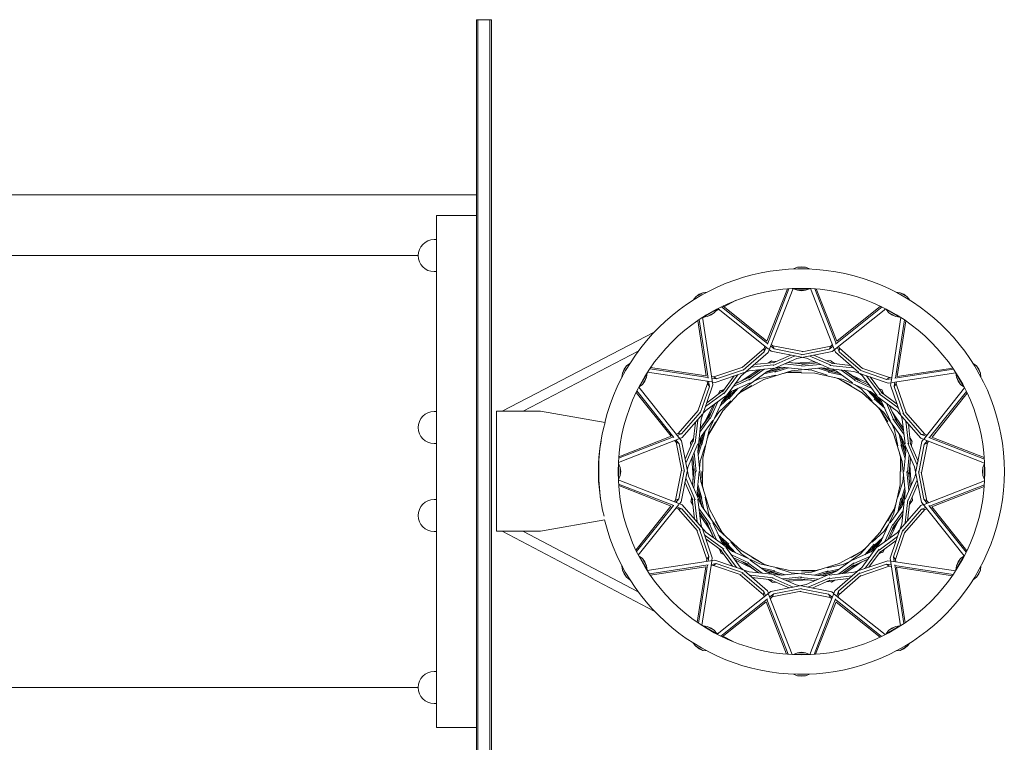
# Model space of a CAD drawing. Units: millimetres. Extents: x -1324 to 1322, y -1613 to 1613.
# Drawn here: x 91 to 1322, y -339 to 565 of the extents above; entities that cross this region are included whole.
import ezdxf

# ---------------------------------------------------------------- set-up
doc = ezdxf.new("R2010")
doc.units = ezdxf.units.MM
doc.header["$LTSCALE"] = 20
doc.layers.add('2d', color=230, linetype='Continuous')

msp = doc.modelspace()

# ---------------------------------------------------------------- linework, layer by layer
at = {"layer": '2d', "lineweight": 0}
for p, q in [((662.2, 565), (664.2, 565)), ((662.2, 425), (662.2, 565)), ((664.2, 565), (664.2, 425)), ((664.2, 565), (679.2, 565)), ((664.2, 425), (664.2, 565)), ((679.2, 425), (679.2, 565)), ((679.2, 565), (679.2, 425)), ((679.2, 565), (681.2, 565)), ((681.2, 565), (681.2, 425)), ((662.2, -424.9), (662.2, 425)), ((664.2, 425), (664.2, -424.9)), ((664.2, -424.9), (664.2, 425)), ((679.2, -424.9), (679.2, 425)), ((679.2, 425), (679.2, -424.9)), ((681.2, 425), (681.2, -424.9)), ((-780.8, 346.2), (662.2, 346.2)), ((662.2, 320), (612.2, 320)), ((612.2, 320), (612.2, -320)), ((612.2, 290), (609.4, 290)), ((-780.8, 270), (589.4, 270)), ((612.2, 250), (609.4, 250)), ((1063.4, 255.4), (1058.6, 253.4)), ((1058.6, 253.4), (1059.6, 253.4)), ((1058.6, 253.4), (1058.6, 253.4)), ((1068.6, 256), (1063.4, 255.4)), ((1063.4, 255.4), (1073.7, 255.4)), ((1068.6, 256), (1073.7, 255.4)), ((1073.7, 255.4), (1078.5, 253.4)), ((1077.5, 253.4), (1078.5, 253.4)), ((1078.5, 253.4), (1078.5, 253.4)), ((936.4, 218.6), (945.4, 223.7)), ((940.6, 221.8), (936.4, 218.6)), ((940.6, 221.8), (945.4, 223.7)), ((945.4, 223.7), (950.5, 224.4)), ((949.6, 223.9), (950.5, 224.4)), ((950.5, 224.4), (950.5, 224.4)), ((1050.9, 228.5), (1025.4, 163.1)), ((1052.9, 228.7), (1025.9, 159.4)), ((1058.1, 229), (1026.8, 149.1)), ((1058.6, 228.7), (1058.6, 229)), ((1078.5, 228.7), (1058.6, 228.7)), ((1063.4, 226.7), (1058.6, 228.7)), ((1073.7, 226.7), (1063.4, 226.7)), ((1068.6, 226), (1063.4, 226.7)), ((1068.6, 226), (1073.7, 226.7)), ((1073.7, 226.7), (1078.5, 228.7)), ((1078.5, 228.7), (1078.5, 229)), ((1080, 228.9), (1109.6, 153.2)), ((1085.1, 228.6), (1111.9, 160)), ((1087.1, 228.4), (1112.7, 162.9)), ((1186.6, 224.4), (1187.5, 223.9)), ((1186.6, 224.4), (1186.6, 224.4)), ((1191.7, 223.7), (1186.6, 224.4)), ((1191.7, 223.7), (1200.7, 218.6)), ((1196.6, 221.8), (1191.7, 223.7)), ((1196.6, 221.8), (1200.7, 218.6)), ((936.4, 218.6), (933.3, 214.5)), ((933.3, 214.5), (934.1, 215)), ((933.3, 214.5), (933.3, 214.4)), ((971.6, 206.2), (987, 214.2)), ((1200.7, 218.6), (1203.9, 214.5)), ((1203, 215), (1203.9, 214.5)), ((1203.9, 214.5), (1203.8, 214.4)), ((962.9, 203.1), (945.6, 193.1)), ((959.7, 198.9), (950.7, 193.8)), ((955.6, 195.8), (959.7, 198.9)), ((959.7, 198.9), (962.9, 203.1)), ((961, 200.7), (965.3, 202.9)), ((962.9, 203.1), (962.7, 203.3)), ((964, 204), (1027.5, 153.2)), ((968.6, 206.2), (1026.1, 160.2)), ((970.4, 207.1), (1025.4, 163.2)), ((1173.9, 203.5), (1107, 150)), ((1169.3, 205.8), (1111.2, 159.4)), ((1167.5, 206.7), (1112.7, 162.9)), ((1174.3, 203.1), (1174.4, 203.3)), ((1191.5, 193.1), (1174.3, 203.1)), ((1177.4, 198.9), (1174.3, 203.1)), ((1186.4, 193.8), (1177.4, 198.9)), ((1181.6, 195.8), (1177.4, 198.9)), ((939.1, 189.1), (949.6, 119.7)), ((940.7, 190.2), (951.9, 116.7)), ((945, 193), (957.9, 108.3)), ((945.1, 192.4), (946.8, 193.2)), ((945.6, 193.1), (945.5, 193.3)), ((950.7, 193.8), (945.6, 193.1)), ((955.6, 195.8), (950.7, 193.8)), ((1192.9, 192.5), (1180.6, 112.1)), ((1181.6, 195.8), (1186.4, 193.8)), ((1197.1, 189.7), (1186.1, 116.9)), ((1186.4, 193.8), (1191.5, 193.1)), ((1198.8, 188.6), (1188.2, 119)), ((1191.5, 193.1), (1191.6, 193.3)), ((694.6, 75.5), (884.5, 174.4)), ((720.6, 75.5), (864.4, 150.4)), ((1026.8, 149.1), (992.9, 119.5)), ((1021.9, 154.1), (994.3, 130.1)), ((1022.1, 149.8), (995.5, 126.6)), ((1022.9, 156.8), (1021.9, 154.1)), ((1022.1, 149.8), (1021.9, 154.1)), ((1024.4, 155.7), (1022.1, 149.8)), ((1028.2, 152.6), (1030.8, 150.5)), ((1030, 157.2), (1034.6, 153.5)), ((1030.7, 158.9), (1032.6, 157.4)), ((1030.8, 150.5), (1068.6, 143.1)), ((1032.6, 157.4), (1034.6, 153.5)), ((1032.6, 157.4), (1070.2, 150)), ((1034.6, 153.5), (1069.3, 146.6)), ((1107, 150), (1062.7, 141.3)), ((1103.2, 152.9), (1068.6, 146.1)), ((1105.2, 156.9), (1069.3, 149.8)), ((1103.2, 152.9), (1105.2, 156.9)), ((1108.1, 156.9), (1103.2, 152.9)), ((1107.4, 158.7), (1105.2, 156.9)), ((1109.9, 152.3), (1111.1, 149.2)), ((1111.1, 149.2), (1140.1, 123.9)), ((1113.7, 155.4), (1115.8, 149.9)), ((1115.2, 156.6), (1116.1, 154.3)), ((1116.1, 154.3), (1115.8, 149.9)), ((1115.8, 149.9), (1142.5, 126.6)), ((1116.1, 154.3), (1145, 129)), ((1009.2, 133.7), (1034.5, 136.5)), ((1062.7, 141.3), (1025.6, 125)), ((1026.8, 135.7), (1031, 138.5)), ((1031, 138.5), (1031.6, 137.9)), ((1036.7, 137.5), (1031.6, 137.9)), ((1055.4, 145.7), (1033, 135.9)), ((1059.4, 144.3), (1033, 132.8)), ((1051.7, 136.4), (1072.5, 134.3)), ((1062.4, 135.6), (1052.4, 136.4)), ((1059.4, 144.3), (1059.7, 144.8)), ((1060.9, 144.6), (1059.4, 144.3)), ((1060.7, 135.5), (1085.3, 137.3)), ((1088.4, 135.9), (1069.6, 134)), ((1070.2, 142.8), (1075, 141.8)), ((1075, 141.8), (1103.2, 129.5)), ((1079.1, 144.5), (1105.1, 133.1)), ((1084, 145.5), (1107.3, 135.3)), ((1100.2, 138.4), (1105.3, 138.7)), ((1105.3, 138.7), (1105.5, 137.9)), ((1109.7, 135), (1105.5, 137.9)), ((1130, 132.7), (1105.7, 135.4)), ((844.9, 123.2), (844.2, 118.1)), ((844.9, 123.2), (850, 132.2)), ((846.8, 128), (844.9, 123.2)), ((846.8, 128), (850, 132.2)), ((850, 132.2), (854.1, 135.3)), ((853.6, 134.5), (854.1, 135.3)), ((854.1, 135.3), (854.2, 135.3)), ((875.5, 123), (875.3, 123.1)), ((876.1, 124.4), (956.5, 112.1)), ((878.9, 128.6), (951.7, 117.6)), ((880, 130.3), (949.6, 119.7)), ((958.8, 118.3), (995.1, 130.7)), ((960.6, 111.5), (997, 123.9)), ((962.4, 115.9), (995.9, 127.4)), ((994, 113.4), (1014.5, 127.3)), ((1025.6, 125), (994.8, 102.8)), ((998.7, 124.5), (1003.2, 126)), ((1017.8, 127.7), (1002.5, 116.6)), ((1021.8, 127.9), (1002.7, 114.1)), ((1003.2, 126), (1033.9, 129.5)), ((1005.5, 130.4), (1033.7, 133.6)), ((1056.1, 125.9), (1021.3, 115)), ((1021.7, 122.2), (1036.7, 125.6)), ((1021.7, 122.2), (1036.7, 125.6)), ((1022.6, 128.2), (1021.8, 127.9)), ((1021.8, 127.9), (1021.9, 128.1)), ((1024.7, 124.4), (1044.4, 128.8)), ((1024.7, 124.4), (1044.4, 128.8)), ((1029.3, 125.5), (1025.1, 124.7)), ((1029.1, 125.4), (1043.5, 130.5)), ((1052.2, 129.7), (1035.2, 124.4)), ((1036.4, 129.7), (1043.6, 130.6)), ((1048.5, 130.1), (1036.5, 126.3)), ((1043.6, 130.6), (1068.6, 128)), ((1046, 122.7), (1052, 124.1)), ((1046, 122.7), (1052, 124.1)), ((1047.6, 134.7), (1069.6, 132.4)), ((1085.1, 123.2), (1051.2, 123.9)), ((1052, 124.1), (1068.6, 124.4)), ((1052, 124.1), (1068.6, 124.4)), ((1093.8, 129.8), (1056.1, 125.9)), ((1076, 134.7), (1068.6, 135.2)), ((1092, 134.1), (1068.6, 131.7)), ((1072.5, 127.6), (1081.4, 126.7)), ((1081.4, 126.7), (1100.8, 120.6)), ((1120.7, 115.3), (1085.1, 123.2)), ((1089.1, 129.3), (1103.7, 124.7)), ((1092, 134.1), (1092.2, 134.3)), ((1092.8, 134), (1092, 134.1)), ((1092.7, 129.7), (1112, 123.6)), ((1097.3, 128.3), (1093.2, 129.7)), ((1134.1, 125.3), (1093.8, 129.8)), ((1097.1, 128.3), (1112.1, 125.6)), ((1097.1, 128.3), (1112.1, 125.6)), ((1119.2, 120.5), (1101.9, 124.4)), ((1116.2, 122.7), (1103.9, 125.4)), ((1132.8, 129.6), (1104.1, 132.8)), ((1105.5, 128.5), (1112.2, 125.5)), ((1112.2, 125.5), (1132.5, 110.9)), ((1117.7, 127.1), (1135.7, 114.1)), ((1122.1, 126.6), (1139.1, 114.3)), ((1131, 120.6), (1122.7, 126.2)), ((1132.8, 129.6), (1133.3, 129.9)), ((1134.2, 129.1), (1132.8, 129.6)), ((1176.8, 110.7), (1134.1, 125.3)), ((1175, 115.1), (1141.6, 126.6)), ((1178.7, 117.5), (1144.1, 129.4)), ((1261.5, 123.6), (1176.8, 110.7)), ((1258.7, 127.9), (1185.2, 116.7)), ((1257.6, 129.5), (1188.2, 119)), ((1261.6, 123), (1261.8, 123.1)), ((1283, 135.3), (1282.9, 135.3)), ((1283, 135.3), (1283.5, 134.5)), ((1287.1, 132.2), (1283, 135.3)), ((1287.1, 132.2), (1292.2, 123.2)), ((1290.3, 128), (1287.1, 132.2)), ((1290.3, 128), (1292.2, 123.2)), ((1292.2, 123.2), (1292.9, 118.1)), ((844.2, 118.1), (844.7, 119)), ((844.2, 118.1), (844.2, 118.1)), ((875.5, 123), (865.5, 105.8)), ((874.8, 117.9), (869.7, 108.9)), ((872.8, 113), (869.7, 108.9)), ((872.8, 113), (874.8, 117.9)), ((874.8, 117.9), (875.5, 123)), ((950.6, 113), (951.1, 110.2)), ((952.5, 112.7), (953.5, 106.5)), ((956.3, 118.7), (958.8, 118.3)), ((956.6, 116.8), (962.4, 115.9)), ((957.3, 112), (960.6, 111.5)), ((958.8, 118.3), (962.4, 115.9)), ((992.9, 119.5), (968.8, 86.8)), ((984.4, 119.6), (969.9, 99.9)), ((988.5, 120.4), (971.4, 97.2)), ((981.7, 100.6), (1004.6, 110.9)), ((981.7, 100.6), (1004.6, 110.9)), ((983.1, 106.2), (1003.3, 115.2)), ((983.1, 106.2), (1003.3, 115.2)), ((985.7, 109.7), (1004.9, 118.3)), ((985.7, 109.7), (1004.9, 118.3)), ((995.4, 114.4), (986.4, 110)), ((989.6, 121.4), (988.5, 120.4)), ((988.5, 120.4), (988.5, 121)), ((1021.3, 115), (991.6, 98.6)), ((1007.7, 120.4), (1001, 117.1)), ((1008.2, 112.5), (1016.4, 116.2)), ((1008.2, 112.5), (1016.4, 116.2)), ((1016.4, 116.2), (1036.3, 120.6)), ((1016.4, 116.2), (1036.3, 120.6)), ((1110.3, 117.6), (1116.2, 115.7)), ((1144.5, 98.4), (1115.4, 116)), ((1116.2, 115.7), (1130.7, 107.7)), ((1155.3, 99.8), (1120.7, 115.3)), ((1129.5, 121.3), (1151.7, 110.5)), ((1129.5, 121.3), (1151.7, 110.5)), ((1155.9, 104.4), (1134.4, 114.1)), ((1142.3, 112.9), (1136.1, 117.1)), ((1153.7, 107.8), (1136.5, 115.5)), ((1141.4, 122.8), (1145, 119.6)), ((1145, 119.6), (1163.3, 94.8)), ((1149.9, 119.9), (1166.7, 97)), ((1154.6, 118.3), (1169.7, 97.8)), ((1175, 115.1), (1178.7, 117.5)), ((1181.2, 116.1), (1175, 115.1)), ((1181.5, 118), (1178.7, 117.5)), ((1180.5, 111.3), (1180, 108)), ((1185.3, 112), (1184.4, 106.2)), ((1187.2, 112.3), (1186.8, 109.8)), ((1271.6, 105.8), (1261.6, 123)), ((1262.3, 117.9), (1261.6, 123)), ((1267.4, 108.9), (1262.3, 117.9)), ((1264.3, 113), (1262.3, 117.9)), ((1264.3, 113), (1267.4, 108.9)), ((1292.4, 119), (1292.9, 118.1)), ((1292.9, 118.1), (1292.9, 118.1)), ((861.9, 99), (905.7, 44.2)), ((862.8, 100.8), (909.2, 42.7)), ((865.1, 105.4), (918.6, 38.5)), ((865.5, 105.8), (865.3, 105.9)), ((869.7, 108.9), (865.5, 105.8)), ((951.1, 110.2), (939.2, 75.6)), ((953.5, 106.5), (942, 73.1)), ((957.9, 108.3), (943.3, 65.6)), ((950.3, 86.1), (970.8, 101.2)), ((950.3, 86.1), (970.8, 101.2)), ((953.5, 106.5), (951.1, 110.2)), ((964.6, 96.6), (966.8, 101.2)), ((966.8, 101.2), (967.7, 100.9)), ((972.3, 103.2), (967.7, 100.9)), ((968.4, 85.8), (983.2, 99.4)), ((994.8, 102.8), (970.2, 76)), ((971.8, 88.9), (981.6, 100.5)), ((975.8, 96.3), (981.7, 100.6)), ((975.8, 96.3), (981.7, 100.6)), ((989.5, 104.1), (977.6, 91)), ((986.2, 102.6), (977.7, 93.3)), ((987.7, 95), (992.2, 99.2)), ((992.2, 99.2), (1006.4, 107.7)), ((1135.8, 108.5), (1143, 103.3)), ((1143, 103.3), (1156.8, 88.3)), ((1150.9, 101.7), (1161.3, 90.4)), ((1154.3, 100.2), (1167.9, 85.4)), ((1157.6, 96.7), (1154.8, 100)), ((1188, 75.7), (1155.3, 99.8)), ((1155.9, 104.4), (1156.2, 104.5)), ((1156.6, 103.9), (1155.9, 104.4)), ((1165.2, 104), (1169.7, 101.8)), ((1165.2, 104), (1169.7, 101.8)), ((1188.1, 84.2), (1168.4, 98.7)), ((1169.7, 101.8), (1169.4, 100.9)), ((1169.7, 101.8), (1169.4, 100.9)), ((1171.7, 96.3), (1169.4, 100.9)), ((1180, 108), (1192.4, 71.6)), ((1186.8, 109.8), (1184.4, 106.2)), ((1184.4, 106.2), (1195.9, 72.7)), ((1186.8, 109.8), (1199.2, 73.5)), ((1272.5, 104.6), (1221.7, 41.1)), ((1274.8, 100), (1228.7, 42.5)), ((1267.4, 108.9), (1271.6, 105.8)), ((1271.6, 105.8), (1271.8, 105.9)), ((948.7, 81.4), (971.6, 98.2)), ((948.7, 81.4), (971.6, 98.2)), ((949, 76.5), (973.8, 94.8)), ((949, 76.5), (973.8, 94.8)), ((968.8, 86.8), (953.3, 52.2)), ((964.2, 87.4), (954.5, 65.9)), ((964.2, 87.4), (964.1, 87.6)), ((964.7, 88.1), (964.2, 87.4)), ((965.3, 74.5), (980.3, 88.3)), ((966.9, 82.4), (978.2, 92.8)), ((971.9, 89.1), (968.6, 86.3)), ((1171.3, 73.8), (1144.5, 98.4)), ((1157.4, 96.8), (1169, 87)), ((1172.6, 79.1), (1159.5, 91)), ((1171.1, 82.4), (1161.8, 90.9)), ((1164.8, 92.8), (1169.1, 86.9)), ((1188.9, 80.1), (1165.7, 97.2)), ((1169.1, 86.9), (1179.4, 64)), ((1275.6, 98.2), (1231.7, 43.2)), ((612.2, 75), (609.4, 75)), ((687.2, 75.5), (687.2, -74.5)), ((687.2, 75.5), (742.2, 75.5)), ((742.2, 75.5), (823, 61.2)), ((914.3, 47.6), (939.6, 76.5)), ((914.3, 47.6), (939.6, 76.5)), ((918.7, 47.3), (942, 74)), ((918.7, 47.3), (942, 74)), ((945.8, 72.9), (949, 76.5)), ((945.8, 72.9), (949, 76.5)), ((947.3, 60.9), (958.1, 83.2)), ((955.7, 73.8), (951.5, 67.6)), ((970.2, 76), (952.6, 46.9)), ((960.8, 85.2), (953.1, 68)), ((960.1, 67.3), (965.3, 74.5)), ((1163.5, 80.9), (1167.7, 76.4)), ((1183.5, 47.3), (1167.1, 77)), ((1167.7, 76.4), (1176.3, 62.2)), ((1174.7, 85.5), (1183.7, 65.3)), ((1178.2, 82.9), (1186.8, 63.7)), ((1182.9, 73.2), (1178.5, 82.2)), ((1181.9, 74.6), (1195.8, 54.1)), ((1217.6, 41.8), (1188, 75.7)), ((1188.9, 80.1), (1189.5, 80.1)), ((1189.9, 79), (1188.9, 80.1)), ((1222.7, 46.7), (1198.6, 74.3)), ((919.4, 42.6), (944.7, 71.6)), ((919.4, 42.6), (944.7, 71.6)), ((939, 64.3), (935.8, 35.6)), ((939, 64.3), (938.7, 64.8)), ((943.3, 65.6), (938.8, 25.3)), ((939.5, 65.7), (939, 64.3)), ((941.5, 49.2), (954.5, 67.2)), ((942, 53.6), (954.3, 70.6)), ((948.1, 62.5), (942.4, 54.2)), ((943.1, 43.7), (957.7, 64)), ((952.9, 47.7), (960.9, 62.2)), ((1193.5, 43), (1171.3, 73.8)), ((1196.4, 46.8), (1182.6, 65.9)), ((1196.2, 50.8), (1185.1, 66.1)), ((1188.9, 60.9), (1185.6, 67.6)), ((1193, 69.9), (1194.5, 65.4)), ((1194.5, 65.4), (1198, 34.7)), ((1218.3, 46.5), (1195.1, 73.1)), ((1198.9, 63.1), (1202.1, 34.9)), ((935.9, 61.5), (933.2, 37.2)), ((948.1, 50.7), (944.2, 33.4)), ((953.3, 52.2), (945.4, 16.6)), ((1181, 60.4), (1184.7, 52.2)), ((1184.7, 52.2), (1189.1, 32.3)), ((1202.2, 59.4), (1205, 34.1)), ((839.7, 11.5), (915.4, 41.1)), ((839.7, 11.5), (915.4, 41.1)), ((840, 16.6), (908.6, 43.4)), ((840, 16.6), (908.6, 43.4)), ((840.2, 18.6), (905.7, 44.2)), ((840.2, 18.6), (905.7, 44.2)), ((909.9, 38.9), (911.8, 36.7)), ((911.7, 39.6), (915.7, 34.7)), ((912, 46.7), (914.3, 47.6)), ((912, 46.7), (914.3, 47.6)), ((913.2, 45.2), (918.7, 47.3)), ((913.2, 45.2), (918.7, 47.3)), ((914.3, 47.6), (918.7, 47.3)), ((914.3, 47.6), (918.7, 47.3)), ((916.3, 41.4), (919.4, 42.6)), ((916.3, 41.4), (919.4, 42.6)), ((918.6, 38.5), (927.3, -5.8)), ((923.1, 15.5), (933.3, 38.8)), ((929.9, 36.8), (930.7, 37)), ((933.6, 41.2), (930.7, 37)), ((938.9, 24.2), (945, 43.5)), ((940.1, 37), (943.1, 43.7)), ((940.3, 28.6), (943, 43.6)), ((945.9, 47.7), (943.2, 35.4)), ((951, 41.8), (952.9, 47.7)), ((1194.4, 12.5), (1183.5, 47.3)), ((1190.7, 46.9), (1194.1, 31.9)), ((1192.9, 43.9), (1197.3, 24.2)), ((1194, 39.3), (1193.2, 43.5)), ((1209.8, 5.9), (1193.5, 43)), ((1193.9, 39.5), (1199, 25.1)), ((1196.4, 46.8), (1196.6, 46.7)), ((1196.7, 46), (1196.4, 46.8)), ((1204.2, 41.8), (1207, 37.6)), ((1206, 31.9), (1206.4, 37)), ((1207, 37.6), (1206.4, 37)), ((1219, 37.8), (1211.6, 0)), ((1297.5, 10.5), (1217.6, 41.8)), ((1218.3, 46.5), (1222.7, 46.7)), ((1224.2, 44.2), (1218.3, 46.5)), ((1221.1, 40.4), (1219, 37.8)), ((1225.7, 38.6), (1222, 34)), ((1225.4, 45.7), (1222.7, 46.7)), ((1227.4, 37.9), (1225.9, 36)), ((1297.2, 15.7), (1227.9, 42.7)), ((1297, 17.7), (1231.6, 43.2)), ((612.2, 35), (609.4, 35)), ((911.8, 36.7), (918.8, 0.8)), ((915.7, 34.7), (911.8, 36.7)), ((915.7, 34.7), (922.5, 0)), ((924.1, 10.6), (935.5, 36.6)), ((926.8, 6.5), (939.1, 34.7)), ((930.2, 31.7), (929.9, 36.8)), ((938.8, 25.3), (942.7, -12.4)), ((940.3, 28.8), (938.9, 24.7)), ((939.3, 20.6), (943.9, 35.2)), ((941.9, 12.9), (948, 32.3)), ((1198.2, 16.4), (1192.9, 33.4)), ((1198.6, 20.1), (1194.8, 32.1)), ((1199.1, 25), (1196.5, 0)), ((1198.2, 32.2), (1199.1, 25)), ((1212.8, 9.2), (1201.3, 35.6)), ((1214.2, 13.2), (1204.4, 35.6)), ((1222, 34), (1215.1, -0.7)), ((1225.9, 36), (1218.5, -1.6)), ((1225.9, 36), (1222, 34)), ((933.1, -7.8), (931.3, 16.8)), ((932.7, 19.9), (934.6, 1.1)), ((934.5, 23.5), (934.3, 23.7)), ((934.6, 24.3), (934.5, 23.5)), ((934.5, 23.5), (936.9, 0)), ((941, 4), (941.9, 12.9)), ((945.4, 16.6), (944.7, -17.3)), ((1191.2, 22.6), (1192.6, 16.6)), ((1191.7, -16.5), (1192.4, 17.4)), ((1192.6, 16.6), (1192.9, 0)), ((1198.3, -25.2), (1194.4, 12.5)), ((1203.2, 21), (1200.9, -1)), ((1204.9, 16.9), (1202.8, -3.9)), ((1204.1, 6.2), (1204.9, 16.2)), ((814.8, 9.1), (815.2, 10)), ((815.2, 9), (815.2, 10)), ((815.2, 10), (815.2, 10)), ((839.9, 10), (839.6, 10)), ((839.9, 10), (839.9, -9.9)), ((841.9, 5.2), (839.9, 10)), ((841.9, 5.2), (841.9, -5.1)), ((842.6, 0), (841.9, 5.2)), ((842.6, 0), (841.9, -5.1)), ((911.2, -35.9), (918.6, 1.7)), ((915.1, -33.9), (922, 0.8)), ((918.1, -37.7), (925.5, 0)), ((925.8, 1.7), (926.8, 6.5)), ((932.2, -16.8), (934.3, 4)), ((933.9, 7.5), (933.4, 0)), ((933.9, -20.9), (936.2, 1.1)), ((938, -24.9), (940.6, 0)), ((944.5, -16.5), (944.2, 0)), ((1202.6, -23.4), (1200.2, 0)), ((1203.2, -7.4), (1203.7, 0)), ((1204, 7.9), (1205.8, -16.7)), ((1218.5, -38.4), (1209.8, 5.9)), ((1212.8, 9.2), (1213.4, 8.9)), ((1213.1, 7.7), (1212.8, 9.2)), ((1221.4, -34.6), (1214.6, 0)), ((1294.6, 0), (1295.2, 5.2)), ((1294.6, 0), (1295.2, -5.1)), ((1295.2, 5.2), (1297.2, 10)), ((1295.2, -5.1), (1295.2, 5.2)), ((1297.2, -9.9), (1297.2, 10)), ((1297.2, 10), (1297.5, 10)), ((814.9, -9.1), (815.2, -9.9)), ((815.2, -9.9), (815.2, -8.9)), ((815.2, -9.9), (815.2, -9.9)), ((839.9, -9.9), (839.6, -9.9)), ((839.6, -10.4), (919.5, -41.7)), ((839.6, -10.4), (919.5, -41.7)), ((841.9, -5.1), (839.9, -9.9)), ((924.3, -9.1), (923.8, -8.8)), ((924, -7.6), (924.3, -9.1)), ((924.3, -9.1), (935.8, -35.5)), ((927.3, -5.8), (943.6, -42.9)), ((933, -6.1), (932.2, -16.1)), ((1196.1, -3.9), (1195.2, -12.8)), ((1210.3, -6.4), (1198, -34.6)), ((1213, -10.5), (1201.6, -36.5)), ((1204.4, -19.8), (1202.5, -1)), ((1211.3, -1.6), (1210.3, -6.4)), ((1225.4, -36.6), (1218.3, -0.7)), ((1297.4, -11.4), (1221.7, -41)), ((1295.2, -5.1), (1297.2, -9.9)), ((1297.2, -9.9), (1297.5, -9.9)), ((839.9, -15.6), (909.2, -42.6)), ((839.9, -15.6), (909.2, -42.6)), ((840.1, -17.6), (905.5, -43.1)), ((840.1, -17.6), (905.5, -43.1)), ((922.9, -13.1), (932.7, -35.5)), ((938.5, -20), (942.3, -32)), ((938.9, -16.3), (944.2, -33.3)), ((944.2, -43.8), (939.8, -24.1)), ((942.7, -12.4), (953.6, -47.2)), ((945.9, -22.5), (944.5, -16.5)), ((1183.8, -52.1), (1191.7, -16.5)), ((1195.2, -12.8), (1189.1, -32.2)), ((1198.2, -24.1), (1192.1, -43.4)), ((1197.8, -20.5), (1193.2, -35.1)), ((1202.5, -24.2), (1202.6, -23.4)), ((1202.6, -23.4), (1202.8, -23.6)), ((1214, -15.4), (1203.8, -38.7)), ((1297.1, -16.5), (1228.5, -43.3)), ((1296.9, -18.5), (1231.4, -44.1)), ((612.2, -35), (609.4, -35)), ((909.7, -37.8), (911.2, -35.9)), ((911.2, -35.9), (915.1, -33.9)), ((911.4, -38.5), (915.1, -33.9)), ((930.1, -37.5), (930.7, -36.9)), ((931.1, -31.8), (930.7, -36.9)), ((934.9, -59.3), (932.1, -34)), ((938.2, -63), (935, -34.8)), ((938.9, -32.1), (938, -24.9)), ((943.2, -39.4), (938.1, -25)), ((942.6, -65.3), (939.1, -34.6)), ((946.4, -46.8), (943, -31.8)), ((952.4, -52.1), (948, -32.2)), ((1189, -50.6), (1192.9, -33.3)), ((1191.2, -47.6), (1193.9, -35.3)), ((1193.8, -65.5), (1198.3, -25.2)), ((1197, -36.9), (1194, -43.6)), ((1196.8, -28.5), (1194.1, -43.5)), ((1196.8, -28.7), (1198.2, -24.6)), ((1198.1, -64.2), (1201.3, -35.5)), ((1203.5, -41.1), (1206.4, -36.9)), ((1207.2, -36.7), (1206.4, -36.9)), ((1206.9, -31.6), (1207.2, -36.7)), ((1221.4, -34.6), (1225.4, -36.6)), ((1225.4, -39.5), (1221.4, -34.6)), ((1227.2, -38.8), (1225.4, -36.6)), ((861.5, -98.1), (905.4, -43.1)), ((862.4, -99.9), (908.4, -42.4)), ((864.6, -104.5), (915.4, -41)), ((911.8, -45.6), (914.5, -46.6)), ((911.8, -45.6), (914.5, -46.6)), ((912.9, -44.1), (918.8, -46.4)), ((912.9, -44.1), (918.8, -46.4)), ((918.8, -46.4), (914.5, -46.6)), ((918.8, -46.4), (914.5, -46.6)), ((914.5, -46.6), (938.5, -74.2)), ((914.5, -46.6), (938.5, -74.2)), ((916, -40.3), (918.1, -37.7)), ((918.8, -46.4), (942, -73)), ((918.8, -46.4), (942, -73)), ((919.5, -41.7), (949.1, -75.6)), ((919.5, -41.7), (949.1, -75.6)), ((932.9, -41.7), (930.1, -37.5)), ((940.4, -45.9), (940.7, -46.7)), ((940.7, -46.7), (940.5, -46.6)), ((940.7, -46.7), (954.5, -65.8)), ((943.1, -39.2), (943.9, -43.4)), ((943.6, -42.9), (965.8, -73.7)), ((953.6, -47.2), (970, -76.9)), ((1166.9, -75.9), (1184.5, -46.8)), ((1184.2, -47.6), (1176.3, -62.1)), ((1194, -43.6), (1179.4, -63.9)), ((1195.6, -49.1), (1182.6, -67.1)), ((1186.1, -41.7), (1184.2, -47.6)), ((1217.7, -42.5), (1192.4, -71.5)), ((1218.4, -47.2), (1195.1, -73.9)), ((1222.8, -47.5), (1197.5, -76.4)), ((1201.2, -61.4), (1203.9, -37.1)), ((1220.8, -41.3), (1217.7, -42.5)), ((1223.9, -45.1), (1218.4, -47.2)), ((1222.8, -47.5), (1218.4, -47.2)), ((1272, -105.3), (1218.5, -38.4)), ((1225.1, -46.6), (1222.8, -47.5)), ((1274.3, -100.7), (1227.9, -42.6)), ((1275.2, -98.9), (1231.4, -44.1)), ((822.9, -60.3), (742.2, -74.5)), ((940.9, -50.7), (952, -66)), ((955.2, -74.5), (941.3, -54)), ((948.2, -60.8), (951.5, -67.5)), ((956.1, -60.3), (952.4, -52.1)), ((1168.3, -86.7), (1183.8, -52.1)), ((1189.8, -60.8), (1179, -83.1)), ((1195.1, -53.5), (1182.8, -70.5)), ((1189.1, -62.4), (1194.7, -54.1)), ((950.3, -109.7), (937.9, -73.4)), ((952.7, -106.1), (941.2, -72.6)), ((944.1, -69.8), (942.6, -65.3)), ((957.1, -107.9), (944.7, -71.5)), ((958.9, -82.8), (950.3, -63.6)), ((962.4, -85.4), (953.4, -65.2)), ((954.2, -73.1), (958.6, -82.1)), ((968, -86.8), (957.7, -63.9)), ((969.4, -76.3), (960.9, -62.1)), ((965.8, -73.7), (992.6, -98.3)), ((1177, -67.2), (1171.8, -74.4)), ((1172.9, -87.3), (1182.6, -65.8)), ((1176.3, -85.1), (1184, -67.9)), ((1179.2, -108.2), (1193.8, -65.5)), ((1181.4, -73.7), (1185.6, -67.5)), ((1183.6, -106.4), (1195.1, -73)), ((1191.3, -72.8), (1188.1, -76.4)), ((1197.6, -65.6), (1198.1, -64.2)), ((1198.1, -64.2), (1198.4, -64.7)), ((612.2, -75), (609.4, -75)), ((687.2, -74.5), (742.2, -74.5)), ((694.5, -74.5), (884.6, -174.4)), ((720.3, -74.5), (864.4, -150.2)), ((947.2, -78.9), (948.2, -80)), ((947.2, -78.9), (948.2, -80)), ((948.2, -80), (947.6, -80)), ((948.2, -80), (947.6, -80)), ((948.2, -80), (971.4, -97.1)), ((948.2, -80), (971.4, -97.1)), ((949, -84.1), (968.7, -98.6)), ((949, -84.1), (968.7, -98.6)), ((949.1, -75.6), (981.8, -99.7)), ((949.1, -75.6), (981.8, -99.7)), ((964.5, -79), (977.6, -90.9)), ((966, -82.3), (975.3, -90.8)), ((982.8, -100.1), (969.2, -85.3)), ((973.6, -80.8), (969.4, -76.3)), ((1142.3, -102.7), (1166.9, -75.9)), ((1168.7, -85.7), (1153.9, -99.3)), ((1171.8, -74.4), (1156.8, -88.2)), ((1170.2, -82.3), (1158.9, -92.7)), ((1188.1, -76.4), (1163.3, -94.7)), ((1188.4, -81.3), (1165.5, -98.1)), ((1186.8, -86), (1166.3, -101.1)), ((1186, -110.1), (1197.9, -75.5)), ((965.4, -96.2), (967.7, -100.8)), ((982.5, -118.2), (967.4, -97.7)), ((972.3, -92.7), (968, -86.8)), ((979.7, -96.7), (968.1, -86.9)), ((987.2, -119.8), (970.4, -96.9)), ((992.1, -119.5), (973.8, -94.7)), ((986.2, -101.6), (975.8, -90.3)), ((979.6, -96.6), (982.3, -99.9)), ((994.1, -103.2), (980.3, -88.2)), ((992.6, -98.3), (1021.7, -115.9)), ((1144.2, -119.4), (1168.3, -86.7)), ((1149.4, -94.9), (1144.9, -99.1)), ((1147.6, -104), (1159.5, -90.9)), ((1148.6, -120.3), (1165.7, -97.1)), ((1150.9, -102.5), (1159.4, -93.2)), ((1161.3, -96.2), (1155.4, -100.5)), ((1165.3, -88.8), (1155.5, -100.4)), ((1165.2, -89), (1168.5, -86.2)), ((1172.5, -96.5), (1170.3, -101.1)), ((1172.4, -88), (1172.9, -87.3)), ((1172.9, -87.3), (1173, -87.5)), ((865.5, -105.7), (865.3, -105.8)), ((865.5, -105.7), (875.5, -122.9)), ((869.7, -108.8), (865.5, -105.7)), ((869.7, -108.8), (874.8, -117.8)), ((872.8, -113), (869.7, -108.8)), ((875.6, -123.5), (960.3, -110.6)), ((949.9, -112.2), (950.3, -109.7)), ((950.3, -109.7), (952.7, -106.1)), ((951.8, -111.9), (952.7, -106.1)), ((956.6, -111.2), (957.1, -107.9)), ((960.3, -110.6), (1003, -125.2)), ((967.4, -101.7), (967.7, -100.8)), ((972, -103.9), (967.4, -101.7)), ((980.5, -103.8), (981.2, -104.3)), ((980.5, -103.8), (981.2, -104.3)), ((981.2, -104.3), (981, -104.4)), ((981.2, -104.3), (981, -104.4)), ((981.2, -104.3), (1002.7, -114)), ((981.2, -104.3), (1002.7, -114)), ((981.8, -99.7), (1016.4, -115.2)), ((981.8, -99.7), (1016.4, -115.2)), ((983.4, -107.7), (1000.6, -115.4)), ((983.4, -107.7), (1000.6, -115.4)), ((1007.7, -121.2), (985.4, -110.4)), ((1001.3, -108.4), (994.1, -103.2)), ((1024.9, -125.4), (1004.6, -110.8)), ((1020.9, -115.6), (1006.4, -107.6)), ((1111.5, -124.9), (1142.3, -102.7)), ((1115.8, -114.9), (1145.5, -98.5)), ((1144.9, -99.1), (1130.7, -107.6)), ((1151.4, -109.6), (1132.2, -118.2)), ((1155.4, -100.5), (1132.5, -110.8)), ((1154, -106.1), (1133.8, -115.1)), ((1141.7, -114.3), (1150.7, -109.9)), ((1141.7, -114.3), (1150.7, -109.9)), ((1152.7, -119.5), (1167.2, -99.8)), ((1164.8, -103.1), (1169.4, -100.8)), ((1164.8, -103.1), (1169.4, -100.8)), ((1170.3, -101.1), (1169.4, -100.8)), ((1192.1, -192.9), (1179.2, -108.2)), ((1183.6, -106.4), (1186, -110.1)), ((1184.6, -112.6), (1183.6, -106.4)), ((1186.5, -112.9), (1186, -110.1)), ((1261.6, -122.9), (1271.6, -105.7)), ((1262.3, -117.8), (1267.4, -108.8)), ((1264.3, -113), (1267.4, -108.8)), ((1267.4, -108.8), (1271.6, -105.7)), ((1271.6, -105.7), (1271.8, -105.8)), ((844.7, -118.9), (844.2, -118)), ((844.2, -118), (844.2, -118)), ((844.9, -123.1), (844.2, -118)), ((872.8, -113), (874.8, -117.8)), ((874.8, -117.8), (875.5, -122.9)), ((875.5, -122.9), (875.3, -123)), ((878.4, -127.8), (951.9, -116.6)), ((879.5, -129.4), (948.9, -118.9)), ((938.3, -188.5), (948.9, -118.9)), ((940, -189.6), (951, -116.8)), ((944.2, -192.4), (956.5, -112)), ((955.6, -117.9), (958.4, -117.4)), ((955.9, -116), (962.1, -115)), ((962.1, -115), (958.4, -117.4)), ((958.4, -117.4), (993, -129.3)), ((962.1, -115), (995.5, -126.5)), ((995.7, -122.7), (992.1, -119.5)), ((994.8, -112.8), (1001, -117)), ((1015, -126.5), (998, -114.2)), ((1019.4, -127), (1001.4, -114)), ((1006.1, -120.5), (1014.4, -126.1)), ((1016.4, -115.2), (1052, -123.1)), ((1016.4, -115.2), (1052, -123.1)), ((1017.9, -120.4), (1035.2, -124.3)), ((1017.9, -120.4), (1035.2, -124.3)), ((1026.8, -117.5), (1020.9, -115.6)), ((1020.9, -122.6), (1033.2, -125.3)), ((1020.9, -122.6), (1033.2, -125.3)), ((1055.7, -126.6), (1036.3, -120.5)), ((1081, -125.8), (1115.8, -114.9)), ((1091.1, -122.6), (1085.1, -124)), ((1115.4, -122.1), (1100.4, -125.5)), ((1120.7, -116.1), (1100.8, -120.5)), ((1110.3, -149), (1144.2, -119.4)), ((1115.3, -127.8), (1134.4, -114)), ((1119.3, -127.6), (1134.6, -116.5)), ((1128.9, -112.4), (1120.7, -116.1)), ((1143.1, -113.3), (1122.6, -127.2)), ((1129.4, -120.3), (1136.1, -117)), ((1129.4, -120.3), (1136.1, -117)), ((1176.5, -111.4), (1140.1, -123.8)), ((1174.7, -115.8), (1141.2, -127.3)), ((1178.3, -118.2), (1142.1, -130.6)), ((1147.5, -121.3), (1148.6, -120.3)), ((1148.6, -120.3), (1148.6, -120.9)), ((1178.3, -118.2), (1174.7, -115.8)), ((1180.5, -116.7), (1174.7, -115.8)), ((1179.8, -111.9), (1176.5, -111.4)), ((1180.8, -118.6), (1178.3, -118.2)), ((1261, -124.3), (1180.6, -112)), ((1196.4, -190.1), (1185.2, -116.6)), ((1258.2, -128.5), (1185.4, -117.5)), ((1198, -189), (1187.5, -119.6)), ((1257.1, -130.2), (1187.5, -119.6)), ((1262.3, -117.8), (1261.6, -122.9)), ((1261.6, -122.9), (1261.8, -123)), ((1264.3, -113), (1262.3, -117.8)), ((1292.2, -123.1), (1292.9, -118)), ((1292.9, -118), (1292.4, -118.9)), ((1292.9, -118), (1292.9, -118)), ((850, -132.1), (844.9, -123.1)), ((846.8, -128), (844.9, -123.1)), ((846.8, -128), (850, -132.1)), ((850, -132.1), (854.1, -135.2)), ((854.1, -135.2), (853.6, -134.4)), ((854.1, -135.2), (854.2, -135.2)), ((1021, -154.2), (992.1, -128.9)), ((1021.3, -149.8), (994.6, -126.5)), ((1026, -149.1), (997, -123.8)), ((1002.9, -129), (1004.3, -129.5)), ((1003, -125.2), (1043.3, -129.7)), ((1004.3, -129.5), (1003.8, -129.8)), ((1004.3, -129.5), (1033, -132.7)), ((1007.1, -132.6), (1031.4, -135.3)), ((1031.6, -128.4), (1024.9, -125.4)), ((1040, -128.2), (1025, -125.5)), ((1044.4, -129.6), (1025.1, -123.5)), ((1027.4, -134.9), (1031.6, -137.8)), ((1053.1, -145.4), (1029.8, -135.2)), ((1058, -144.4), (1032, -133)), ((1048, -129.2), (1033.4, -124.6)), ((1062.1, -141.7), (1033.9, -129.4)), ((1039.8, -128.2), (1043.9, -129.6)), ((1043.3, -129.7), (1081, -125.8)), ((1044.3, -133.9), (1045.1, -134)), ((1045.1, -134), (1044.9, -134.2)), ((1045.1, -134), (1068.6, -131.6)), ((1048.7, -135.8), (1067.5, -133.9)), ((1052, -123.1), (1085.9, -123.8)), ((1052, -123.1), (1085.9, -123.8)), ((1064.6, -127.5), (1055.7, -126.6)), ((1061.1, -134.6), (1068.6, -135.1)), ((1085.4, -136.3), (1064.6, -134.2)), ((1089.5, -134.6), (1067.5, -132.3)), ((1085.1, -124), (1068.6, -124.3)), ((1093.5, -130.5), (1068.6, -127.9)), ((1074.4, -141.2), (1111.5, -124.9)), ((1077.7, -144.2), (1104.1, -132.7)), ((1084.9, -129.6), (1101.9, -124.3)), ((1088.6, -130), (1100.6, -126.2)), ((1112.4, -124.3), (1092.7, -128.7)), ((1100.7, -129.6), (1093.5, -130.5)), ((1108, -125.3), (1093.6, -130.4)), ((1127.9, -133.6), (1102.6, -136.4)), ((1133.9, -125.9), (1103.2, -129.4)), ((1131.7, -130.3), (1103.4, -133.5)), ((1107.8, -125.4), (1112, -124.6)), ((1107.8, -125.4), (1112, -124.6)), ((1114.5, -128.1), (1115.3, -127.8)), ((1115, -149.7), (1141.6, -126.5)), ((1115.3, -127.8), (1115.2, -128)), ((1115.2, -154), (1142.8, -130)), ((1138.4, -124.4), (1133.9, -125.9)), ((1283, -135.2), (1282.9, -135.2)), ((1287.1, -132.1), (1283, -135.2)), ((1283.5, -134.4), (1283, -135.2)), ((1292.2, -123.1), (1287.1, -132.1)), ((1290.3, -128), (1287.1, -132.1)), ((1290.3, -128), (1292.2, -123.1)), ((1030.1, -149.9), (1074.4, -141.2)), ((1031.8, -138.6), (1031.6, -137.8)), ((1036.9, -138.3), (1031.8, -138.6)), ((1033.9, -152.8), (1068.6, -146)), ((1076.4, -135.4), (1051.8, -137.2)), ((1066.9, -142.7), (1062.1, -141.7)), ((1102.5, -153.4), (1067.8, -146.5)), ((1106.3, -150.4), (1068.6, -143)), ((1074.7, -135.5), (1084.7, -136.3)), ((1076.2, -144.5), (1077.7, -144.2)), ((1077.7, -144.2), (1077.4, -144.7)), ((1081.7, -145.6), (1104.1, -135.8)), ((1100.4, -137.4), (1105.5, -137.8)), ((1106.1, -138.4), (1105.5, -137.8)), ((1110.3, -135.6), (1106.1, -138.4)), ((963.2, -203.4), (1030.1, -149.9)), ((967.8, -205.7), (1025.9, -159.3)), ((1021, -154.2), (1021.3, -149.8)), ((1021.9, -156.5), (1021, -154.2)), ((1023.4, -155.3), (1021.3, -149.8)), ((1052, -228.5), (1025.2, -159.9)), ((1027.2, -152.2), (1026, -149.1)), ((1057.1, -228.8), (1027.5, -153.1)), ((1029, -156.8), (1033.9, -152.8)), ((1029.7, -158.6), (1031.9, -156.8)), ((1031.9, -156.8), (1067.8, -149.7)), ((1033.9, -152.8), (1031.9, -156.8)), ((1104.5, -157.3), (1066.9, -149.9)), ((1079, -228.9), (1110.3, -149)), ((1084.2, -228.6), (1111.2, -159.3)), ((1104.5, -157.3), (1102.5, -153.4)), ((1107.1, -157.1), (1102.5, -153.4)), ((1106.4, -158.8), (1104.5, -157.3)), ((1108.9, -152.5), (1106.3, -150.4)), ((1173.1, -203.9), (1109.6, -153.1)), ((1112.7, -155.6), (1115, -149.7)), ((1114.2, -156.7), (1115.2, -154)), ((1115, -149.7), (1115.2, -154)), ((969.6, -206.6), (1024.4, -162.8)), ((1050, -228.3), (1024.4, -162.8)), ((1086.2, -228.4), (1111.7, -163)), ((1168.5, -206.1), (1111, -160.1)), ((1166.7, -207), (1111.7, -163.1)), ((944.3, -192.2), (945.9, -193)), ((945.6, -193), (945.5, -193.2)), ((945.6, -193), (962.9, -203)), ((950.7, -193.7), (945.6, -193)), ((950.7, -193.7), (959.7, -198.8)), ((955.6, -195.7), (950.7, -193.7)), ((955.6, -195.7), (959.7, -198.8)), ((1174.3, -203), (1191.5, -193)), ((1177.4, -198.8), (1186.4, -193.7)), ((1181.6, -195.7), (1177.4, -198.8)), ((1181.6, -195.7), (1186.4, -193.7)), ((1186.4, -193.7), (1191.5, -193)), ((1191.5, -193), (1191.6, -193.2)), ((959.7, -198.8), (962.9, -203)), ((961.5, -201.3), (964.2, -202.6)), ((962.9, -203), (962.7, -203.2)), ((970.4, -205.9), (983, -212.5)), ((1177.4, -198.8), (1174.3, -203)), ((1174.3, -203), (1174.4, -203.2)), ((933.3, -214.4), (933.3, -214.3)), ((934.1, -214.9), (933.3, -214.4)), ((936.4, -218.5), (933.3, -214.4)), ((945.4, -223.6), (936.4, -218.5)), ((940.6, -221.7), (936.4, -218.5)), ((1200.7, -218.5), (1191.7, -223.6)), ((1196.6, -221.7), (1200.7, -218.5)), ((1200.7, -218.5), (1203.9, -214.4)), ((1203.9, -214.4), (1203, -214.9)), ((1203.9, -214.4), (1203.8, -214.3)), ((940.6, -221.7), (945.4, -223.6)), ((945.4, -223.6), (950.5, -224.3)), ((950.5, -224.3), (949.6, -223.8)), ((950.5, -224.3), (950.5, -224.3)), ((1063.4, -226.6), (1058.6, -228.6)), ((1058.6, -228.6), (1078.5, -228.6)), ((1058.6, -228.6), (1058.6, -228.9)), ((1068.6, -226), (1063.4, -226.6)), ((1063.4, -226.6), (1073.7, -226.6)), ((1068.6, -226), (1073.7, -226.6)), ((1073.7, -226.6), (1078.5, -228.6)), ((1078.5, -228.6), (1078.5, -228.9)), ((1191.7, -223.6), (1186.6, -224.3)), ((1187.5, -223.8), (1186.6, -224.3)), ((1186.6, -224.3), (1186.6, -224.3)), ((1196.6, -221.7), (1191.7, -223.6)), ((612.2, -250), (609.4, -250)), ((1059.6, -253.3), (1058.6, -253.3)), ((1058.6, -253.3), (1058.6, -253.3)), ((1063.4, -255.3), (1058.6, -253.3)), ((1073.7, -255.3), (1063.4, -255.3)), ((1068.6, -256), (1063.4, -255.3)), ((1068.6, -256), (1073.7, -255.3)), ((1073.7, -255.3), (1078.5, -253.3)), ((1078.5, -253.3), (1077.5, -253.3)), ((1078.5, -253.3), (1078.5, -253.3)), ((-780.8, -270), (589.4, -270)), ((612.2, -290), (609.4, -290)), ((662.2, -320), (612.2, -320))]:
    msp.add_line(p, q, dxfattribs=at)
msp.add_circle((1068.6, 0), 229.1, dxfattribs=at)
for centre, radius, start, end in [((609.4, 270), 20, 90, 270), ((1068.6, 0), 253.5, 0, 166.0121), ((609.4, 55), 20, 90, 270), ((1040.3, 0.5), 225.6, 164.3779, 194.391), ((1068.6, 0), 253.5, 170.2345, 187.9414), ((1068.6, 0), 253.5, 193.7869, 0), ((609.4, -55), 20, 90, 270), ((609.4, -270), 20, 90, 270)]:
    msp.add_arc(centre, radius, start, end, dxfattribs=at)

doc.saveas('drawing.dxf')
